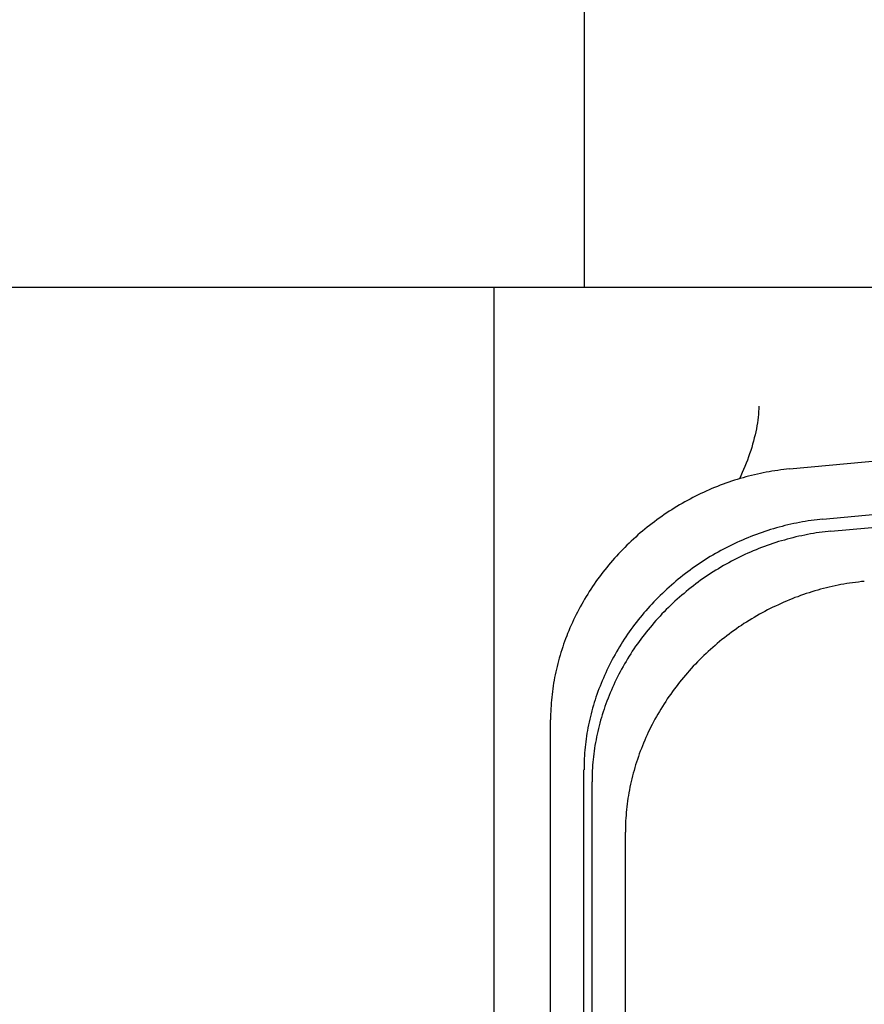
# Model space of a CAD drawing. Extents: x 242 to 6292, y 110 to 4202.
# Drawn here: x 2821 to 2890, y 3191 to 3271 of the extents above; entities that cross this region are included whole.
import ezdxf

# ---------------------------------------------------------------- set-up
doc = ezdxf.new("R2010")
doc.units = 0
doc.header["$LTSCALE"] = 88
doc.layers.get('0').update_dxf_attribs({"linetype": 'CONTINUOUS'})

msp = doc.modelspace()

# ---------------------------------------------------------------- linework, layer by layer
for p, q in [((2866.922, 3249.339), (2866.922, 3604.939)), ((2866.922, 3249.339), (2345.096, 3249.339)), ((2859.557, 3249.339), (2859.557, 3152.514)), ((2905.76, 3249.339), (2866.922, 3249.339)), ((2883.582, 3234.616), (2992.255, 3244.766)), ((2886.291, 3230.545), (2994.964, 3240.695)), ((2886.944, 3229.564), (2995.618, 3239.714)), ((2864.176, 3158.629), (2864.176, 3214.26)), ((2866.885, 3154.558), (2866.885, 3210.189)), ((2867.539, 3153.576), (2867.539, 3209.207)), ((2870.248, 3149.505), (2870.248, 3205.136))]:
    msp.add_line(p, q)
at = {"flags": 128}
msp.add_lwpolyline([(2881.076, 3239.713), (2881.073, 3239.497), (2881.064, 3239.277), (2881.049, 3239.053), (2881.028, 3238.825), (2881.001, 3238.594), (2880.968, 3238.359), (2880.93, 3238.12), (2880.885, 3237.879), (2880.836, 3237.634), (2880.78, 3237.386), (2880.72, 3237.136), (2880.653, 3236.883), (2880.582, 3236.627), (2880.505, 3236.37), (2880.424, 3236.112), (2880.338, 3235.855), (2880.248, 3235.598), (2880.154, 3235.341), (2880.056, 3235.086), (2879.954, 3234.831), (2879.849, 3234.577), (2879.74, 3234.324), (2879.628, 3234.073), (2879.513, 3233.824)], dxfattribs=at)
for points in [[(2883.58, 3234.62, 0), (2883.34, 3234.59, 0), (2883.11, 3234.57, 0), (2882.87, 3234.54, 0), (2882.63, 3234.5, 0), (2882.39, 3234.47, 0), (2882.15, 3234.43, 0), (2881.92, 3234.39, 0), (2881.68, 3234.35, 0), (2881.44, 3234.3, 0), (2881.21, 3234.25, 0), (2880.97, 3234.2, 0), (2880.73, 3234.15, 0), (2880.5, 3234.09, 0), (2880.26, 3234.03, 0), (2880.03, 3233.97, 0), (2879.8, 3233.91, 0), (2879.56, 3233.84, 0), (2879.33, 3233.77, 0), (2879.1, 3233.7, 0), (2878.87, 3233.62, 0), (2878.64, 3233.54, 0), (2878.41, 3233.46, 0), (2878.18, 3233.38, 0), (2877.95, 3233.29, 0), (2877.72, 3233.2, 0), (2877.49, 3233.11, 0), (2877.27, 3233.02, 0), (2877.04, 3232.92, 0), (2876.82, 3232.82, 0), (2876.6, 3232.72, 0), (2876.38, 3232.62, 0), (2876.16, 3232.51, 0), (2875.94, 3232.4, 0), (2875.72, 3232.29, 0), (2875.5, 3232.18, 0), (2875.28, 3232.06, 0), (2875.07, 3231.94, 0), (2874.86, 3231.82, 0), (2874.64, 3231.7, 0), (2874.43, 3231.57, 0), (2874.22, 3231.44, 0), (2874.02, 3231.31, 0), (2873.81, 3231.18, 0), (2873.61, 3231.05, 0), (2873.4, 3230.91, 0), (2873.2, 3230.77, 0), (2873, 3230.63, 0), (2872.8, 3230.48, 0), (2872.6, 3230.34, 0), (2872.41, 3230.19, 0), (2872.21, 3230.04, 0), (2872.02, 3229.89, 0), (2871.83, 3229.73, 0), (2871.64, 3229.58, 0), (2871.46, 3229.42, 0), (2871.27, 3229.26, 0), (2871.09, 3229.09, 0), (2870.91, 3228.93, 0), (2870.73, 3228.76, 0), (2870.55, 3228.6, 0), (2870.37, 3228.42, 0), (2870.2, 3228.25, 0), (2870.03, 3228.08, 0), (2869.86, 3227.9, 0), (2869.69, 3227.73, 0), (2869.53, 3227.55, 0), (2869.36, 3227.37, 0), (2869.2, 3227.18, 0), (2869.04, 3227, 0), (2868.89, 3226.81, 0), (2868.73, 3226.62, 0), (2868.58, 3226.44, 0), (2868.43, 3226.24, 0), (2868.28, 3226.05, 0), (2868.14, 3225.86, 0), (2867.99, 3225.66, 0), (2867.85, 3225.47, 0), (2867.72, 3225.27, 0), (2867.58, 3225.07, 0), (2867.45, 3224.87, 0), (2867.32, 3224.67, 0), (2867.19, 3224.46, 0), (2867.06, 3224.26, 0), (2866.94, 3224.05, 0), (2866.82, 3223.84, 0), (2866.7, 3223.64, 0), (2866.58, 3223.43, 0), (2866.47, 3223.22, 0), (2866.36, 3223, 0), (2866.25, 3222.79, 0), (2866.14, 3222.58, 0), (2866.04, 3222.36, 0), (2865.94, 3222.15, 0), (2865.84, 3221.93, 0), (2865.75, 3221.71, 0), (2865.65, 3221.49, 0), (2865.56, 3221.27, 0), (2865.48, 3221.06, 0), (2865.39, 3220.83, 0), (2865.31, 3220.61, 0), (2865.23, 3220.39, 0), (2865.16, 3220.17, 0), (2865.08, 3219.94, 0), (2865.01, 3219.72, 0), (2864.94, 3219.5, 0), (2864.88, 3219.27, 0), (2864.82, 3219.05, 0), (2864.76, 3218.82, 0), (2864.7, 3218.59, 0), (2864.65, 3218.37, 0), (2864.6, 3218.14, 0), (2864.55, 3217.91, 0), (2864.5, 3217.68, 0), (2864.46, 3217.46, 0), (2864.42, 3217.23, 0), (2864.39, 3217, 0), (2864.35, 3216.77, 0), (2864.32, 3216.54, 0), (2864.29, 3216.31, 0), (2864.27, 3216.09, 0), (2864.25, 3215.86, 0), (2864.23, 3215.63, 0), (2864.21, 3215.4, 0), (2864.2, 3215.17, 0), (2864.19, 3214.94, 0), (2864.18, 3214.72, 0), (2864.18, 3214.49, 0), (2864.18, 3214.26, 0)], [(2886.29, 3230.55, 0), (2886.05, 3230.52, 0), (2885.82, 3230.49, 0), (2885.58, 3230.47, 0), (2885.34, 3230.43, 0), (2885.1, 3230.4, 0), (2884.86, 3230.36, 0), (2884.63, 3230.32, 0), (2884.39, 3230.28, 0), (2884.15, 3230.23, 0), (2883.92, 3230.18, 0), (2883.68, 3230.13, 0), (2883.44, 3230.08, 0), (2883.21, 3230.02, 0), (2882.97, 3229.96, 0), (2882.74, 3229.9, 0), (2882.51, 3229.84, 0), (2882.27, 3229.77, 0), (2882.04, 3229.7, 0), (2881.81, 3229.62, 0), (2881.58, 3229.55, 0), (2881.35, 3229.47, 0), (2881.12, 3229.39, 0), (2880.89, 3229.31, 0), (2880.66, 3229.22, 0), (2880.43, 3229.13, 0), (2880.2, 3229.04, 0), (2879.98, 3228.95, 0), (2879.75, 3228.85, 0), (2879.53, 3228.75, 0), (2879.31, 3228.65, 0), (2879.09, 3228.55, 0), (2878.86, 3228.44, 0), (2878.65, 3228.33, 0), (2878.43, 3228.22, 0), (2878.21, 3228.11, 0), (2877.99, 3227.99, 0), (2877.78, 3227.87, 0), (2877.57, 3227.75, 0), (2877.35, 3227.63, 0), (2877.14, 3227.5, 0), (2876.93, 3227.37, 0), (2876.73, 3227.24, 0), (2876.52, 3227.11, 0), (2876.31, 3226.97, 0), (2876.11, 3226.84, 0), (2875.91, 3226.7, 0), (2875.71, 3226.56, 0), (2875.51, 3226.41, 0), (2875.31, 3226.27, 0), (2875.12, 3226.12, 0), (2874.92, 3225.97, 0), (2874.73, 3225.82, 0), (2874.54, 3225.66, 0), (2874.35, 3225.51, 0), (2874.17, 3225.35, 0), (2873.98, 3225.19, 0), (2873.8, 3225.02, 0), (2873.62, 3224.86, 0), (2873.44, 3224.69, 0), (2873.26, 3224.52, 0), (2873.08, 3224.35, 0), (2872.91, 3224.18, 0), (2872.74, 3224.01, 0), (2872.57, 3223.83, 0), (2872.4, 3223.65, 0), (2872.24, 3223.48, 0), (2872.07, 3223.29, 0), (2871.91, 3223.11, 0), (2871.75, 3222.93, 0), (2871.6, 3222.74, 0), (2871.44, 3222.55, 0), (2871.29, 3222.36, 0), (2871.14, 3222.17, 0), (2870.99, 3221.98, 0), (2870.85, 3221.79, 0), (2870.7, 3221.59, 0), (2870.56, 3221.4, 0), (2870.43, 3221.2, 0), (2870.29, 3221, 0), (2870.16, 3220.8, 0), (2870.02, 3220.59, 0), (2869.9, 3220.39, 0), (2869.77, 3220.19, 0), (2869.65, 3219.98, 0), (2869.53, 3219.77, 0), (2869.41, 3219.56, 0), (2869.29, 3219.35, 0), (2869.18, 3219.14, 0), (2869.07, 3218.93, 0), (2868.96, 3218.72, 0), (2868.85, 3218.51, 0), (2868.75, 3218.29, 0), (2868.65, 3218.08, 0), (2868.55, 3217.86, 0), (2868.46, 3217.64, 0), (2868.36, 3217.42, 0), (2868.27, 3217.2, 0), (2868.19, 3216.98, 0), (2868.1, 3216.76, 0), (2868.02, 3216.54, 0), (2867.94, 3216.32, 0), (2867.86, 3216.1, 0), (2867.79, 3215.87, 0), (2867.72, 3215.65, 0), (2867.65, 3215.43, 0), (2867.59, 3215.2, 0), (2867.53, 3214.97, 0), (2867.47, 3214.75, 0), (2867.41, 3214.52, 0), (2867.36, 3214.3, 0), (2867.31, 3214.07, 0), (2867.26, 3213.84, 0), (2867.21, 3213.61, 0), (2867.17, 3213.39, 0), (2867.13, 3213.16, 0), (2867.1, 3212.93, 0), (2867.06, 3212.7, 0), (2867.03, 3212.47, 0), (2867, 3212.24, 0), (2866.98, 3212.02, 0), (2866.96, 3211.79, 0), (2866.94, 3211.56, 0), (2866.92, 3211.33, 0), (2866.91, 3211.1, 0), (2866.9, 3210.87, 0), (2866.89, 3210.64, 0), (2866.89, 3210.42, 0), (2866.89, 3210.19, 0)], [(2886.94, 3229.56, 0), (2886.71, 3229.54, 0), (2886.47, 3229.51, 0), (2886.23, 3229.48, 0), (2885.99, 3229.45, 0), (2885.75, 3229.42, 0), (2885.52, 3229.38, 0), (2885.28, 3229.34, 0), (2885.04, 3229.3, 0), (2884.81, 3229.25, 0), (2884.57, 3229.2, 0), (2884.33, 3229.15, 0), (2884.1, 3229.1, 0), (2883.86, 3229.04, 0), (2883.63, 3228.98, 0), (2883.39, 3228.92, 0), (2883.16, 3228.85, 0), (2882.93, 3228.79, 0), (2882.69, 3228.72, 0), (2882.46, 3228.64, 0), (2882.23, 3228.57, 0), (2882, 3228.49, 0), (2881.77, 3228.41, 0), (2881.54, 3228.33, 0), (2881.31, 3228.24, 0), (2881.08, 3228.15, 0), (2880.86, 3228.06, 0), (2880.63, 3227.97, 0), (2880.41, 3227.87, 0), (2880.18, 3227.77, 0), (2879.96, 3227.67, 0), (2879.74, 3227.56, 0), (2879.52, 3227.46, 0), (2879.3, 3227.35, 0), (2879.08, 3227.24, 0), (2878.86, 3227.12, 0), (2878.65, 3227.01, 0), (2878.43, 3226.89, 0), (2878.22, 3226.77, 0), (2878.01, 3226.65, 0), (2877.8, 3226.52, 0), (2877.59, 3226.39, 0), (2877.38, 3226.26, 0), (2877.17, 3226.13, 0), (2876.97, 3225.99, 0), (2876.76, 3225.86, 0), (2876.56, 3225.72, 0), (2876.36, 3225.58, 0), (2876.16, 3225.43, 0), (2875.97, 3225.29, 0), (2875.77, 3225.14, 0), (2875.58, 3224.99, 0), (2875.38, 3224.83, 0), (2875.19, 3224.68, 0), (2875.01, 3224.52, 0), (2874.82, 3224.37, 0), (2874.63, 3224.2, 0), (2874.45, 3224.04, 0), (2874.27, 3223.88, 0), (2874.09, 3223.71, 0), (2873.91, 3223.54, 0), (2873.74, 3223.37, 0), (2873.56, 3223.2, 0), (2873.39, 3223.03, 0), (2873.22, 3222.85, 0), (2873.06, 3222.67, 0), (2872.89, 3222.49, 0), (2872.73, 3222.31, 0), (2872.57, 3222.13, 0), (2872.41, 3221.95, 0), (2872.25, 3221.76, 0), (2872.1, 3221.57, 0), (2871.94, 3221.38, 0), (2871.79, 3221.19, 0), (2871.65, 3221, 0), (2871.5, 3220.81, 0), (2871.36, 3220.61, 0), (2871.22, 3220.41, 0), (2871.08, 3220.22, 0), (2870.94, 3220.02, 0), (2870.81, 3219.82, 0), (2870.68, 3219.61, 0), (2870.55, 3219.41, 0), (2870.42, 3219.2, 0), (2870.3, 3219, 0), (2870.18, 3218.79, 0), (2870.06, 3218.58, 0), (2869.94, 3218.37, 0), (2869.83, 3218.16, 0), (2869.72, 3217.95, 0), (2869.61, 3217.74, 0), (2869.5, 3217.52, 0), (2869.4, 3217.31, 0), (2869.3, 3217.09, 0), (2869.2, 3216.88, 0), (2869.11, 3216.66, 0), (2869.02, 3216.44, 0), (2868.93, 3216.22, 0), (2868.84, 3216, 0), (2868.75, 3215.78, 0), (2868.67, 3215.56, 0), (2868.59, 3215.34, 0), (2868.52, 3215.12, 0), (2868.44, 3214.89, 0), (2868.37, 3214.67, 0), (2868.31, 3214.44, 0), (2868.24, 3214.22, 0), (2868.18, 3213.99, 0), (2868.12, 3213.77, 0), (2868.06, 3213.54, 0), (2868.01, 3213.31, 0), (2867.96, 3213.09, 0), (2867.91, 3212.86, 0), (2867.87, 3212.63, 0), (2867.82, 3212.4, 0), (2867.78, 3212.18, 0), (2867.75, 3211.95, 0), (2867.72, 3211.72, 0), (2867.68, 3211.49, 0), (2867.66, 3211.26, 0), (2867.63, 3211.03, 0), (2867.61, 3210.81, 0), (2867.59, 3210.58, 0), (2867.58, 3210.35, 0), (2867.56, 3210.12, 0), (2867.55, 3209.89, 0), (2867.54, 3209.66, 0), (2867.54, 3209.44, 0), (2867.54, 3209.21, 0)], [(2889.65, 3225.49, 0), (2889.42, 3225.47, 0), (2889.18, 3225.44, 0), (2888.94, 3225.41, 0), (2888.7, 3225.38, 0), (2888.46, 3225.35, 0), (2888.23, 3225.31, 0), (2887.99, 3225.27, 0), (2887.75, 3225.23, 0), (2887.52, 3225.18, 0), (2887.28, 3225.13, 0), (2887.04, 3225.08, 0), (2886.81, 3225.03, 0), (2886.57, 3224.97, 0), (2886.34, 3224.91, 0), (2886.1, 3224.85, 0), (2885.87, 3224.78, 0), (2885.63, 3224.72, 0), (2885.4, 3224.64, 0), (2885.17, 3224.57, 0), (2884.94, 3224.5, 0), (2884.71, 3224.42, 0), (2884.48, 3224.34, 0), (2884.25, 3224.25, 0), (2884.02, 3224.17, 0), (2883.79, 3224.08, 0), (2883.57, 3223.99, 0), (2883.34, 3223.89, 0), (2883.12, 3223.8, 0), (2882.89, 3223.7, 0), (2882.67, 3223.6, 0), (2882.45, 3223.49, 0), (2882.23, 3223.39, 0), (2882.01, 3223.28, 0), (2881.79, 3223.17, 0), (2881.57, 3223.05, 0), (2881.36, 3222.94, 0), (2881.14, 3222.82, 0), (2880.93, 3222.7, 0), (2880.72, 3222.57, 0), (2880.51, 3222.45, 0), (2880.3, 3222.32, 0), (2880.09, 3222.19, 0), (2879.88, 3222.06, 0), (2879.68, 3221.92, 0), (2879.47, 3221.79, 0), (2879.27, 3221.65, 0), (2879.07, 3221.5, 0), (2878.87, 3221.36, 0), (2878.68, 3221.21, 0), (2878.48, 3221.07, 0), (2878.29, 3220.92, 0), (2878.09, 3220.76, 0), (2877.9, 3220.61, 0), (2877.71, 3220.45, 0), (2877.53, 3220.29, 0), (2877.34, 3220.13, 0), (2877.16, 3219.97, 0), (2876.98, 3219.81, 0), (2876.8, 3219.64, 0), (2876.62, 3219.47, 0), (2876.45, 3219.3, 0), (2876.27, 3219.13, 0), (2876.1, 3218.96, 0), (2875.93, 3218.78, 0), (2875.76, 3218.6, 0), (2875.6, 3218.42, 0), (2875.44, 3218.24, 0), (2875.28, 3218.06, 0), (2875.12, 3217.87, 0), (2874.96, 3217.69, 0), (2874.81, 3217.5, 0), (2874.65, 3217.31, 0), (2874.5, 3217.12, 0), (2874.36, 3216.93, 0), (2874.21, 3216.73, 0), (2874.07, 3216.54, 0), (2873.93, 3216.34, 0), (2873.79, 3216.14, 0), (2873.65, 3215.95, 0), (2873.52, 3215.74, 0), (2873.39, 3215.54, 0), (2873.26, 3215.34, 0), (2873.13, 3215.13, 0), (2873.01, 3214.93, 0), (2872.89, 3214.72, 0), (2872.77, 3214.51, 0), (2872.65, 3214.3, 0), (2872.54, 3214.09, 0), (2872.43, 3213.88, 0), (2872.32, 3213.67, 0), (2872.21, 3213.45, 0), (2872.11, 3213.24, 0), (2872.01, 3213.02, 0), (2871.91, 3212.81, 0), (2871.82, 3212.59, 0), (2871.73, 3212.37, 0), (2871.64, 3212.15, 0), (2871.55, 3211.93, 0), (2871.46, 3211.71, 0), (2871.38, 3211.49, 0), (2871.3, 3211.27, 0), (2871.23, 3211.04, 0), (2871.15, 3210.82, 0), (2871.08, 3210.6, 0), (2871.02, 3210.37, 0), (2870.95, 3210.15, 0), (2870.89, 3209.92, 0), (2870.83, 3209.7, 0), (2870.77, 3209.47, 0), (2870.72, 3209.24, 0), (2870.67, 3209.02, 0), (2870.62, 3208.79, 0), (2870.58, 3208.56, 0), (2870.53, 3208.33, 0), (2870.49, 3208.11, 0), (2870.46, 3207.88, 0), (2870.42, 3207.65, 0), (2870.39, 3207.42, 0), (2870.37, 3207.19, 0), (2870.34, 3206.96, 0), (2870.32, 3206.73, 0), (2870.3, 3206.51, 0), (2870.28, 3206.28, 0), (2870.27, 3206.05, 0), (2870.26, 3205.82, 0), (2870.25, 3205.59, 0), (2870.25, 3205.36, 0), (2870.25, 3205.14, 0)]]:
    msp.add_polyline3d(points)

doc.saveas('drawing.dxf')
